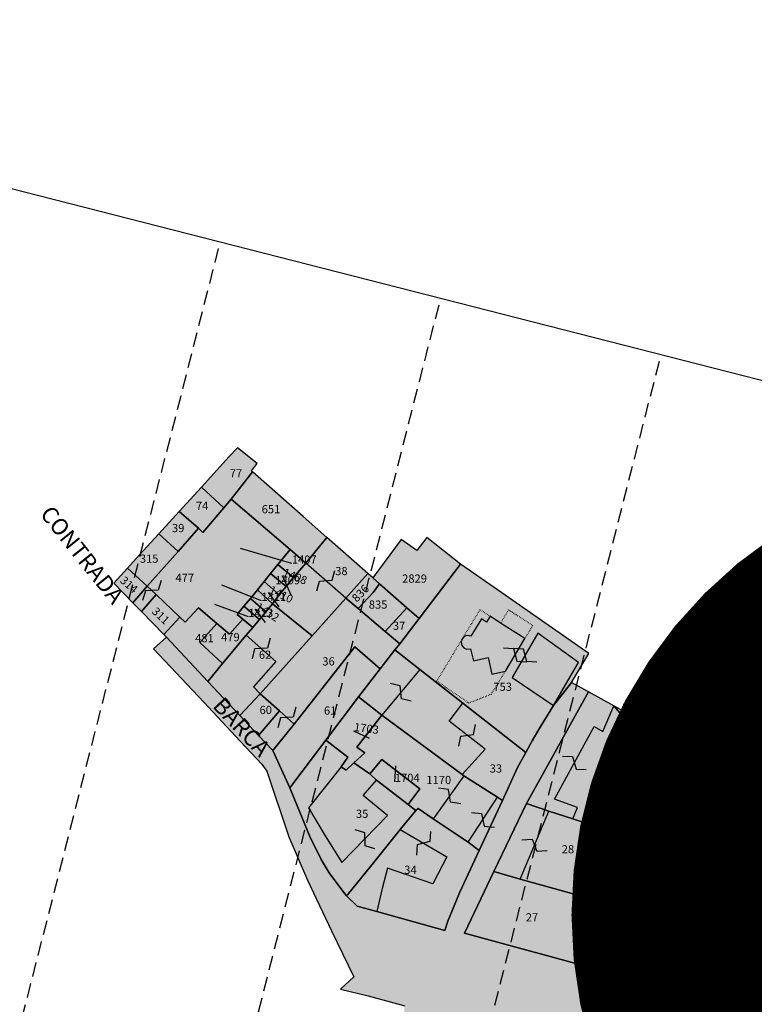
# Model space of a CAD drawing. Extents: x 1538956 to 1571595, y 5042519 to 5072519.
# Drawn here: x 1547285 to 1547446, y 5059843 to 5060059 of the extents above; entities that cross this region are included whole.
import ezdxf

# ---------------------------------------------------------------- set-up
doc = ezdxf.new("R2010")
doc.units = 0
doc.header["$LTSCALE"] = 2
doc.header["$MEASUREMENT"] = 0
for name, pattern in [('CONTINUA', [0]), ('FRECCETTA', [1, -1]), ('NASCOSTA2', [4.7625, 3.175, -1.5875]), ('PUNTEGGIATA', [0.15, 0.025, -0.125])]:
    doc.linetypes.add(name, pattern=pattern)
for name, color, linetype in [('base_cat_CONFINE', 92, 'CONTINUA'), ('base_cat_FABBRICATI', 92, 'CONTINUA'), ('base_cat_LINEEVARIE', 92, 'CONTINUA'), ('base_cat_PARTICELLE', 92, 'CONTINUA'), ('base_cat_ret_fabbricati', 254, 'CONTINUA'), ('base_cat_ret_foglio', 71, 'Continuous'), ('base_cat_SIMBOLI', 92, 'CONTINUA'), ('base_cat_STRADE', 92, 'CONTINUA'), ('base_cat_TESTI', 9, 'CONTINUA'), ('decollo', 8, 'Continuous'), ('inviluppo', 255, 'Continuous')]:
    doc.layers.add(name, color=color, linetype=linetype)

# ---------------------------------------------------------------- blocks, each defined once
blk = doc.blocks.new('9', base_point=(5, 5))
at = {"layer": 'base_cat_SIMBOLI'}
for p, q in [((2, 5), (4, 6)), ((4, 6), (6, 4)), ((6, 4), (8, 5))]:
    blk.add_line(p, q, dxfattribs=at)

msp = doc.modelspace()

# ---------------------------------------------------------------- hatches: boundary and pattern name
at = {"layer": 'base_cat_ret_fabbricati'}
h = msp.add_hatch(color=256, dxfattribs=at)
h.paths.add_polyline_path([(1547509.3, 5059715.8), (1547507.2, 5059715.14), (1547507.05, 5059715.62), (1547497.75, 5059712.72), (1547497.9, 5059712.24), (1547494.4, 5059711.15), (1547497.02, 5059702.76), (1547511.79, 5059707.37), (1547513.31, 5059707.85), (1547510.7, 5059716.24)])
h.paths.add_polyline_path([(1547535.88, 5059711.25), (1547541.41, 5059712.77), (1547539.34, 5059718.51), (1547532.81, 5059716.14), (1547531.52, 5059718.97), (1547526.23, 5059717.28), (1547524.2, 5059721.34), (1547520.48, 5059720.05), (1547524.9, 5059707.29)])
h.paths.add_polyline_path([(1547535.02, 5059746.09), (1547534.46, 5059745.87), (1547536.32, 5059740.83), (1547537.01, 5059741.12), (1547547.68, 5059714.5), (1547552.86, 5059715.92), (1547555.33, 5059716.22), (1547554.92, 5059718.47), (1547554.16, 5059722.55), (1547552.74, 5059730.78), (1547550, 5059729.55), (1547545.9, 5059739.83), (1547542.16, 5059749.2), (1547534.98, 5059746.2)])
h.paths.add_polyline_path([(1547533.42, 5059817.41), (1547535.17, 5059813.44), (1547538.43, 5059815.13), (1547540.32, 5059816.11), (1547543.39, 5059817.71), (1547540.35, 5059821.27), (1547536.88, 5059819.46)], flags=17)
h.paths.add_polyline_path([(1547522.57, 5059771.55), (1547542.53, 5059761.14), (1547545.21, 5059766.18), (1547535.08, 5059771.62), (1547527.28, 5059789.72), (1547539.38, 5059795.23), (1547540.37, 5059792.96), (1547553.82, 5059799.3), (1547553.22, 5059801.54), (1547570.94, 5059810.28), (1547572.59, 5059807.72), (1547578.96, 5059797.75), (1547583.18, 5059801.78), (1547572.42, 5059818.79), (1547560.2, 5059812.69), (1547555.49, 5059810.34), (1547551.36, 5059808.28), (1547533.55, 5059799.3), (1547533.19, 5059800.62), (1547516.51, 5059792.2), (1547518.44, 5059786.93), (1547520.08, 5059782.45), (1547520.47, 5059780.93), (1547521.24, 5059777.88), (1547521.66, 5059776.19), (1547521.95, 5059774.74)])
h.paths.add_polyline_path([(1547533.17, 5059825.11), (1547527.52, 5059818.68), (1547528.15, 5059816.27), (1547528.6, 5059814.56), (1547533.42, 5059817.41), (1547536.88, 5059819.46)], flags=17)
h.paths.add_polyline_path([(1547425.24, 5059899.08), (1547422.35, 5059891.76), (1547417.57, 5059880.09), (1547418.21, 5059879.88), (1547423.21, 5059878.24), (1547426.91, 5059887.73), (1547427.48, 5059889.19), (1547430.45, 5059896.53), (1547429.84, 5059896.83), (1547428.01, 5059897.72)])
h.paths.add_polyline_path([(1547429.94, 5059875.98), (1547432.9, 5059883.93), (1547433.41, 5059885.07), (1547429.57, 5059886.64), (1547426.91, 5059887.73), (1547423.21, 5059878.24), (1547418.21, 5059879.88), (1547414.86, 5059869.59), (1547412.82, 5059870.29), (1547411.98, 5059865.75), (1547413.59, 5059865.3), (1547416.2, 5059864.59), (1547417.25, 5059868.34), (1547419.04, 5059867.88), (1547421.52, 5059874.04), (1547422.7, 5059876.98), (1547422.87, 5059876.93), (1547424.27, 5059877.29), (1547426.9, 5059876.45), (1547429.75, 5059875.45)])
h.paths.add_polyline_path([(1547472.93, 5059774.1), (1547477.6, 5059775.37), (1547476.04, 5059780.94), (1547467.61, 5059777.91), (1547469.26, 5059773.74), (1547469.47, 5059773.02)])
h.paths.add_polyline_path([(1547471.62, 5059753.12), (1547474.72, 5059754.25), (1547476.17, 5059754.74), (1547475.94, 5059755.34), (1547477.07, 5059755.72), (1547475.87, 5059759.27), (1547475.17, 5059759.03), (1547472.75, 5059766.04), (1547470.88, 5059765.42), (1547470.58, 5059766.4), (1547469.66, 5059769.15), (1547469.04, 5059769.88), (1547468.58, 5059770.02), (1547468.01, 5059769.96), (1547467.54, 5059769.67), (1547467.26, 5059769.29), (1547467.32, 5059768.35), (1547467.58, 5059767.49), (1547466.75, 5059767.22), (1547467.24, 5059765.57), (1547467.64, 5059764.23), (1547464.69, 5059763.3), (1547467.99, 5059751.73)])
h.paths.add_polyline_path([(1547448.65, 5059833.03), (1547449.25, 5059829.61), (1547449.9, 5059825.85), (1547455.22, 5059811.04), (1547468.06, 5059811.73), (1547470.03, 5059805.38), (1547475.38, 5059806.82), (1547484.64, 5059809.31), (1547494.85, 5059812.05), (1547489.85, 5059824.87), (1547467.06, 5059826.06), (1547467.05, 5059828.59)])
h.paths.add_polyline_path([(1547387.96, 5059928.36), (1547387.17, 5059927.04), (1547386.04, 5059927.76), (1547383.75, 5059923.98), (1547383.18, 5059924.13), (1547382.61, 5059924.05), (1547382.1, 5059923.75), (1547381.73, 5059923.23), (1547381.61, 5059922.67), (1547381.76, 5059921.95), (1547382.23, 5059921.37), (1547382.85, 5059921.1), (1547383.68, 5059921.18), (1547384.28, 5059918.54), (1547387.5, 5059919.29), (1547388.34, 5059915.64), (1547391.31, 5059916.33), (1547395.61, 5059923.46), (1547390.27, 5059926.88)])
h.paths.add_polyline_path([(1547398.48, 5059924.64), (1547392.79, 5059914.88), (1547401.89, 5059908.73), (1547407.39, 5059918.19)])
h.paths.add_polyline_path([(1547426.04, 5059909.52), (1547423.63, 5059904), (1547422.03, 5059900.67), (1547425.24, 5059899.08), (1547428.01, 5059897.72), (1547428.64, 5059899.22), (1547429.73, 5059898.7), (1547432.89, 5059906.06)])
h.paths.add_polyline_path([(1547461.05, 5059790.87), (1547462.24, 5059786.64), (1547463.91, 5059780.77), (1547471.09, 5059783.13), (1547469.74, 5059788.02), (1547466.71, 5059787.12), (1547465.36, 5059792.01)])
h.paths.add_polyline_path([(1547372.37, 5059827.65), (1547372.71, 5059836.53), (1547416.62, 5059835.04), (1547416.61, 5059837.31), (1547368.79, 5059838.99), (1547368.47, 5059835.98), (1547367.96, 5059831.03), (1547370.29, 5059830.89), (1547370.36, 5059828)])
h.paths.add_polyline_path([(1547395.93, 5059887.18), (1547388.77, 5059872.24), (1547394.53, 5059870.57), (1547400.86, 5059885.56)])
h.paths.add_polyline_path([(1547475.62, 5059789.92), (1547477.28, 5059785.01), (1547486.59, 5059787.76), (1547485.03, 5059792.96)])
h.paths.add_polyline_path([(1547469.74, 5059788.02), (1547471.09, 5059783.13), (1547476.63, 5059784.98), (1547475.13, 5059789.76)])
h.paths.add_polyline_path([(1547477.9, 5059858.08), (1547471.91, 5059859.04), (1547470.86, 5059847.87), (1547470.65, 5059845.64), (1547486.36, 5059845.03), (1547486.45, 5059845.98), (1547476.83, 5059847.75)])
h.paths.add_polyline_path([(1547493.72, 5059741.99), (1547496.59, 5059735.71), (1547498.97, 5059736.62), (1547500.97, 5059737.4), (1547498.06, 5059744.21)])
h.paths.add_polyline_path([(1547512.97, 5059746.21), (1547507.04, 5059744.11), (1547513.67, 5059725), (1547518.25, 5059726.49), (1547514.78, 5059735.32), (1547513.81, 5059737.81), (1547515.67, 5059738.56)])
h.paths.add_polyline_path([(1547356.25, 5059932.31), (1547347.46, 5059940.06), (1547344.76, 5059936.86), (1547343.11, 5059934.9), (1547341.56, 5059933.07), (1547341.55, 5059933.05), (1547340.1, 5059931.1), (1547348.84, 5059924.05)])
h.paths.add_polyline_path([(1547611.99, 5059815.04), (1547608.27, 5059818.27), (1547603.42, 5059813.48), (1547606.87, 5059810.33), (1547608.17, 5059811.01)])
h.paths.add_polyline_path([(1547597.61, 5059805.5), (1547591.58, 5059813.68), (1547586.49, 5059810.78), (1547588.36, 5059808.29), (1547593.29, 5059805.8), (1547596.83, 5059805.26)])
h.paths.add_polyline_path([(1547613.03, 5059838.04), (1547619.28, 5059830.29), (1547623.12, 5059833.87), (1547624.37, 5059834.75), (1547617.84, 5059842.47)])
h.paths.add_polyline_path([(1547586.59, 5059820.69), (1547591.58, 5059813.68), (1547605.06, 5059821.37), (1547608.27, 5059818.27), (1547613.71, 5059824), (1547617.16, 5059820.48), (1547617.65, 5059821), (1547623.5, 5059821.97), (1547617.73, 5059828.91), (1547619.28, 5059830.29), (1547613.03, 5059838.04), (1547609.9, 5059841.93)])
h.paths.add_polyline_path([(1547605.29, 5059847.64), (1547609.9, 5059841.93), (1547614.6, 5059846.29), (1547609.72, 5059852.07), (1547608.51, 5059850.75)])
h.paths.add_polyline_path([(1547586.49, 5059810.78), (1547591.58, 5059813.68), (1547586.59, 5059820.69), (1547609.9, 5059841.93), (1547605.22, 5059847.57), (1547583.27, 5059827.52), (1547577.69, 5059822.6)])
h.paths.add_polyline_path([(1547547.83, 5059751.54), (1547551.39, 5059744.12), (1547581.13, 5059752.37), (1547581.47, 5059760.26), (1547567.29, 5059759.61)])
h.paths.add_polyline_path([(1547579.9, 5059744.25), (1547579.33, 5059742.04), (1547575.9, 5059741.42), (1547573.96, 5059734.16), (1547572.87, 5059734.43), (1547571.63, 5059730.3), (1547572.65, 5059730.05), (1547571.54, 5059725.53), (1547554.16, 5059722.55), (1547554.92, 5059718.47), (1547555.33, 5059716.22), (1547578.56, 5059719.04), (1547580, 5059719.21), (1547580.31, 5059733.62), (1547580.78, 5059744.24)])
h.paths.add_polyline_path([(1547550, 5059729.55), (1547552.74, 5059730.78), (1547554.69, 5059731.46), (1547550.55, 5059741.85), (1547545.9, 5059739.83)], flags=17)
h.paths.add_polyline_path([(1547668.77, 5059849.54), (1547671.13, 5059845.81), (1547671.96, 5059844.83), (1547677.02, 5059837.65), (1547680.85, 5059841.05), (1547678.92, 5059843.66), (1547669.56, 5059856.34), (1547665.67, 5059853.86)])
h.paths.add_polyline_path([(1547429.94, 5059875.98), (1547434.98, 5059874.32), (1547434.1, 5059870.05), (1547438.78, 5059869.13), (1547441.56, 5059882.54), (1547432.9, 5059883.93)])
h.paths.add_polyline_path([(1547438.67, 5059851.33), (1547439.75, 5059855.56), (1547431.39, 5059857.45), (1547430.4, 5059852.85), (1547433.83, 5059852.22)])
h.paths.add_polyline_path([(1547446.33, 5059848.7), (1547450.19, 5059848.88), (1547470.86, 5059847.87), (1547471.91, 5059859.04), (1547447.16, 5059863.23)])
h.paths.add_polyline_path([(1547441.02, 5059862.09), (1547441.76, 5059864.72), (1547443.61, 5059872.86), (1547446.29, 5059872.37), (1547448.04, 5059881.49), (1547441.56, 5059882.54), (1547438.78, 5059869.13), (1547434.1, 5059870.05), (1547432.83, 5059864.14)])
h.paths.add_polyline_path([(1547446.29, 5059872.37), (1547455.06, 5059870.8), (1547456.88, 5059879.52), (1547448.04, 5059881.49)])
h.paths.add_polyline_path([(1547456.88, 5059879.52), (1547455.06, 5059870.8), (1547454.26, 5059866.98), (1547456.23, 5059866.7), (1547456.99, 5059870.36), (1547459.96, 5059869.77), (1547461.67, 5059878.64)])
h.paths.add_polyline_path([(1547459.96, 5059869.77), (1547465.09, 5059868.96), (1547466.26, 5059874.69), (1547466.97, 5059877.67), (1547461.67, 5059878.64)])
h.paths.add_polyline_path([(1547465.09, 5059868.96), (1547472.65, 5059867.5), (1547473.37, 5059876.5), (1547466.97, 5059877.67), (1547466.26, 5059874.69)])
h.paths.add_polyline_path([(1547415.16, 5059908.65), (1547409.55, 5059911.73), (1547395.93, 5059887.18), (1547400.86, 5059885.56), (1547406.15, 5059883.83), (1547407.19, 5059886.34), (1547402.12, 5059888.2), (1547410.82, 5059904.11), (1547412.77, 5059903.04)])
h.paths.add_polyline_path([(1547666.6, 5059842.65), (1547667.51, 5059841.54), (1547669.92, 5059843.32), (1547669.18, 5059844.44)], flags=17)
h.paths.add_polyline_path([(1547580.62, 5059843.48), (1547584.61, 5059838.41), (1547586.66, 5059838.2), (1547588.39, 5059839.24), (1547588.67, 5059840.34), (1547588.59, 5059841.49), (1547587.95, 5059843.28), (1547597.53, 5059847.34), (1547598.61, 5059848.85), (1547598.61, 5059850.66), (1547598.04, 5059852.04), (1547596.71, 5059853.37), (1547595.9, 5059853.56), (1547589.3, 5059851.38), (1547584.8, 5059849.18), (1547577.89, 5059846.83)])
h.paths.add_polyline_path([(1547556.95, 5059865.13), (1547557.7, 5059847.88), (1547579.48, 5059848.1), (1547579.55, 5059851.54), (1547589.25, 5059851.49), (1547590.59, 5059852.67), (1547591.61, 5059854.38), (1547592.25, 5059855.88), (1547592.62, 5059856.74), (1547592.71, 5059857.55), (1547592.71, 5059858.46), (1547591.57, 5059861.45), (1547590.19, 5059862.69), (1547587.86, 5059863.73), (1547587.21, 5059875.25), (1547573.21, 5059874.94), (1547573.16, 5059865.41)])
h.paths.add_polyline_path([(1547551.31, 5059891.93), (1547549.51, 5059886.99), (1547544.25, 5059864.91), (1547556.95, 5059865.13), (1547573.16, 5059865.41), (1547573.21, 5059874.94), (1547555.08, 5059874.73), (1547555.3, 5059892.08)])
h.paths.add_polyline_path([(1547518.85, 5059767.65), (1547519.54, 5059765.9), (1547521.99, 5059766.67), (1547521.32, 5059768.46)], flags=17)
h.paths.add_polyline_path([(1547573.94, 5059792.41), (1547562.8, 5059792.77), (1547562.65, 5059788.7), (1547567.37, 5059788.3), (1547569.28, 5059788.17), (1547573.62, 5059787.23)], flags=17)
h.paths.add_polyline_path([(1547578.96, 5059797.75), (1547578.2, 5059785.89), (1547582.15, 5059785.74), (1547583.18, 5059801.78)], flags=17)
h.paths.add_polyline_path([(1547569.28, 5059788.17), (1547569.13, 5059781.29), (1547573.21, 5059781.15), (1547573.39, 5059784.02), (1547573.62, 5059787.23)], flags=17)
h.paths.add_polyline_path([(1547522.33, 5059802.02), (1547521.2, 5059806.33), (1547519.74, 5059813.38), (1547517.67, 5059816.34), (1547525.5, 5059821.55), (1547527.52, 5059818.68), (1547533.17, 5059825.11), (1547535.15, 5059827.36), (1547544.04, 5059837.47), (1547548.86, 5059842.95), (1547538.88, 5059847.79), (1547508.73, 5059828.21), (1547514.07, 5059816.23), (1547516.85, 5059809.73), (1547514.62, 5059808.34), (1547518.91, 5059800.4)])
h.paths.add_polyline_path([(1547485.65, 5059774.7), (1547488.62, 5059764.59), (1547493.21, 5059766.02), (1547492.95, 5059766.67), (1547508.01, 5059774.31), (1547509.7, 5059777.74), (1547508.29, 5059782.29), (1547495.71, 5059778.13)])
h.paths.add_polyline_path([(1547433.83, 5059852.22), (1547430.4, 5059852.85), (1547428.94, 5059846.04), (1547433.06, 5059844.89), (1547440.76, 5059843.41), (1547441.78, 5059848.4), (1547436.86, 5059848.01), (1547433.01, 5059848.66)])
h.paths.add_polyline_path([(1547441.02, 5059862.09), (1547432.83, 5059864.14), (1547431.8, 5059859.36), (1547431.39, 5059857.45), (1547439.75, 5059855.56)])
h.paths.add_polyline_path([(1547334.36, 5059924.17), (1547340.87, 5059918.39), (1547335.97, 5059912.86), (1547337.43, 5059911.35), (1547348.84, 5059924.05), (1547340.1, 5059931.1), (1547338.63, 5059929.32), (1547337.24, 5059927.62), (1547335.79, 5059925.86)])
h.paths.add_polyline_path([(1547341.64, 5059907.55), (1547344.91, 5059904.68), (1547358.19, 5059921.63), (1547363.77, 5059916.81), (1547367.03, 5059920.97), (1547368.08, 5059922.33), (1547367.16, 5059923.11), (1547364.88, 5059925.03), (1547358.95, 5059930.04), (1547356.25, 5059932.31), (1547348.84, 5059924.05), (1547337.43, 5059911.35)])
h.paths.add_polyline_path([(1547368.21, 5059881.47), (1547378.43, 5059875.47), (1547375.4, 5059869.55), (1547365.38, 5059873.01), (1547364.25, 5059868.53), (1547363.05, 5059863.47), (1547378.01, 5059859.32), (1547378.66, 5059861.38), (1547381.24, 5059867.55), (1547385.57, 5059876.86), (1547383.16, 5059878.68), (1547375.45, 5059883.86), (1547372.14, 5059886.08), (1547371.62, 5059885.68)])
h.paths.add_polyline_path([(1547312.6, 5059934.94), (1547314.58, 5059933.11), (1547319.77, 5059928.13), (1547320.91, 5059927.03), (1547323.83, 5059930.24), (1547327.89, 5059926.79), (1547330.68, 5059924.41), (1547333.63, 5059927.75), (1547332.35, 5059928.72), (1547333.84, 5059930.55), (1547335.25, 5059932.28), (1547336.8, 5059934.18), (1547338.28, 5059936), (1547339.69, 5059937.74), (1547341.3, 5059939.72), (1547343.98, 5059943), (1547331.04, 5059954.07), (1547329.42, 5059952.18), (1547324.8, 5059946.8), (1547323.83, 5059947.69), (1547319.37, 5059942.62)])
h.paths.add_polyline_path([(1547364.13, 5059906.6), (1547381.84, 5059893.58), (1547386.84, 5059899.12), (1547378.96, 5059905.27), (1547381.94, 5059909.27), (1547372.49, 5059916.68)])
h.paths.add_polyline_path([(1547382.2, 5059893.32), (1547375.87, 5059884.42), (1547375.45, 5059883.86), (1547383.16, 5059878.68), (1547389.6, 5059888.57)])
h.paths.add_polyline_path([(1547358.02, 5059896.15), (1547360.4, 5059898.32), (1547358.68, 5059899.59), (1547364.13, 5059906.6), (1547359.04, 5059910.65), (1547351.87, 5059901.15), (1547356.71, 5059897.36), (1547355.19, 5059895.28), (1547356.3, 5059894.54)])
h.paths.add_polyline_path([(1547355.19, 5059895.28), (1547348.01, 5059886.24), (1547351.51, 5059880.47), (1547355.39, 5059874.23), (1547365.39, 5059884.6), (1547360.08, 5059888.96), (1547362.95, 5059892.35), (1547361.55, 5059893.74), (1547358.02, 5059896.15), (1547356.3, 5059894.54)])
h.paths.add_polyline_path([(1547362.95, 5059892.35), (1547369.92, 5059886.99), (1547372.49, 5059890.46), (1547364.13, 5059896.86), (1547361.55, 5059893.74)])
h.paths.add_polyline_path([(1547372.37, 5059827.65), (1547413.29, 5059826.1), (1547413.58, 5059829.55), (1547416.33, 5059829.34), (1547416.62, 5059835.04), (1547372.71, 5059836.53)])
at = {"layer": 'base_cat_ret_foglio'}
h = msp.add_hatch(color=256, dxfattribs=at)
h.paths.add_polyline_path([(1547501.38, 5059789.38), (1547503.13, 5059792), (1547507.18, 5059795.76), (1547509.8, 5059796.68), (1547510.5, 5059794.56)], flags=16)
h.paths.add_polyline_path([(1547308.26, 5059938.96), (1547305.25, 5059935.6), (1547309.42, 5059931.34), (1547311.32, 5059929.4), (1547316.24, 5059924.36), (1547316.82, 5059923.77), (1547313.95, 5059921.22), (1547325, 5059909.46), (1547333.02, 5059900.93), (1547337.78, 5059895.87), (1547338.85, 5059894.32), (1547343.7, 5059879.86), (1547347.78, 5059870.34), (1547353.09, 5059859.25), (1547357.97, 5059849.09), (1547355.07, 5059846.4), (1547361.17, 5059844.97), (1547369.19, 5059842.75), (1547368.79, 5059838.99), (1547368.47, 5059835.98), (1547361.08, 5059835.09), (1547360.69, 5059815.22), (1547360.65, 5059813.06), (1547360.53, 5059807.04), (1547360.44, 5059803.6), (1547365.98, 5059803.43), (1547370.43, 5059803.3), (1547371.44, 5059803.27), (1547414.18, 5059801.97), (1547416.03, 5059801.92), (1547416.36, 5059806.49), (1547416.56, 5059813.27), (1547417.22, 5059835.02), (1547417.38, 5059840.5), (1547442.31, 5059837.78), (1547447.88, 5059837.43), (1547448.65, 5059833.03), (1547449.25, 5059829.61), (1547449.9, 5059825.85), (1547446.7, 5059824.95), (1547450.42, 5059810.78), (1547451.3, 5059807.46), (1547452.09, 5059807.63), (1547455.4, 5059808.36), (1547455.98, 5059806.23), (1547452.2, 5059805.24), (1547455.98, 5059789.48), (1547460.91, 5059791.37), (1547461.05, 5059790.87), (1547462.24, 5059786.64), (1547463.91, 5059780.77), (1547464.24, 5059779.59), (1547464.8, 5059776.56), (1547461.19, 5059773.36), (1547462.59, 5059764.2), (1547465.91, 5059751.37), (1547465.07, 5059750.06), (1547465.81, 5059744.15), (1547472.38, 5059749.04), (1547474.39, 5059746.1), (1547475.99, 5059742.43), (1547479.21, 5059734.19), (1547486.19, 5059737.94), (1547487.08, 5059738.42), (1547493.72, 5059741.99), (1547496.59, 5059735.71), (1547498.97, 5059736.62), (1547500.97, 5059737.4), (1547504.89, 5059738.9), (1547510.63, 5059724.01), (1547486.66, 5059715.75), (1547495.05, 5059696.27), (1547513.14, 5059702.77), (1547524.9, 5059707.29), (1547535.88, 5059711.25), (1547541.41, 5059712.77), (1547547.68, 5059714.5), (1547552.86, 5059715.92), (1547555.33, 5059716.22), (1547578.56, 5059719.04), (1547580, 5059719.21), (1547585.45, 5059719.31), (1547585.6, 5059732.2), (1547587.33, 5059772.07), (1547587.99, 5059791.64), (1547595.59, 5059799.24), (1547608.61, 5059802.29), (1547614.01, 5059803.6), (1547617.28, 5059812.22), (1547624.64, 5059819.67), (1547633.95, 5059816.32), (1547645.68, 5059812.13), (1547649.22, 5059811.48), (1547651.94, 5059813.9), (1547654.42, 5059812.04), (1547673.33, 5059826.41), (1547674.21, 5059828.78), (1547675.66, 5059830.49), (1547694.16, 5059847.59), (1547703.03, 5059852.7), (1547694.6, 5059853.53), (1547691.01, 5059858.56), (1547686.71, 5059865.24), (1547685.04, 5059868.38), (1547683, 5059872.24), (1547673.03, 5059890.15), (1547663.09, 5059896.1), (1547635.28, 5059898.31), (1547624.17, 5059899.44), (1547618.1, 5059900.17), (1547611.84, 5059900.38), (1547601.76, 5059900.73), (1547599.47, 5059901.17), (1547594.88, 5059902.78), (1547588.38, 5059902.54), (1547582.42, 5059910.16), (1547577.1, 5059905.16), (1547565.93, 5059905.8), (1547563.69, 5059905.37), (1547555.58, 5059907.74), (1547554.54, 5059905.37), (1547549.22, 5059906.86), (1547550.91, 5059911.68), (1547545.11, 5059914.44), (1547534.58, 5059889.96), (1547526.46, 5059871.08), (1547524.83, 5059867.29), (1547508.77, 5059869.9), (1547508.17, 5059863.2), (1547508.14, 5059862.88), (1547486.67, 5059862.99), (1547486.88, 5059866.2), (1547487.38, 5059873.75), (1547473.37, 5059876.5), (1547466.97, 5059877.67), (1547461.67, 5059878.64), (1547456.88, 5059879.52), (1547448.04, 5059881.49), (1547441.56, 5059882.54), (1547432.9, 5059883.93), (1547433.41, 5059885.07), (1547439.09, 5059897.67), (1547443.6, 5059907.24), (1547451.11, 5059925.65), (1547446.98, 5059926.59), (1547442.23, 5059920.64), (1547438.57, 5059914.32), (1547433.79, 5059905.61), (1547432.89, 5059906.06), (1547426.04, 5059909.52), (1547423.63, 5059904), (1547419.53, 5059906.25), (1547415.16, 5059908.65), (1547409.55, 5059911.73), (1547405.83, 5059913.78), (1547409.64, 5059920.17), (1547388.85, 5059934.68), (1547381.47, 5059939.83), (1547374.06, 5059945.67), (1547371.87, 5059942.8), (1547368.44, 5059945.24), (1547362.15, 5059936.83), (1547361.11, 5059937.75), (1547352.09, 5059945.7), (1547346.85, 5059950.32), (1547335.75, 5059960.11), (1547335.51, 5059960.32), (1547336.75, 5059961.92), (1547332.39, 5059965.39), (1547330.6, 5059963.44), (1547324.48, 5059956.75), (1547319.59, 5059951.4), (1547315.1, 5059946.49), (1547310.79, 5059941.77)])

# ---------------------------------------------------------------- linework, layer by layer
at = {"layer": 'base_cat_CONFINE'}
for points in [[(1547446.98, 5059926.59), (1547442.23, 5059920.64), (1547438.57, 5059914.32), (1547433.79, 5059905.61), (1547432.89, 5059906.06), (1547426.04, 5059909.52), (1547423.63, 5059904), (1547419.53, 5059906.25), (1547415.16, 5059908.65), (1547409.55, 5059911.73), (1547405.83, 5059913.78), (1547409.64, 5059920.17), (1547388.85, 5059934.68), (1547381.47, 5059939.83), (1547374.06, 5059945.67), (1547371.87, 5059942.8), (1547368.44, 5059945.24), (1547362.15, 5059936.83), (1547361.11, 5059937.75), (1547352.09, 5059945.7), (1547346.85, 5059950.32), (1547335.75, 5059960.11), (1547335.51, 5059960.32), (1547336.75, 5059961.92), (1547332.39, 5059965.39), (1547330.6, 5059963.44), (1547324.48, 5059956.75), (1547319.59, 5059951.4), (1547315.1, 5059946.49), (1547310.79, 5059941.77), (1547308.26, 5059938.96), (1547308.26, 5059938.96), (1547305.25, 5059935.6), (1547309.42, 5059931.34), (1547311.32, 5059929.4), (1547316.24, 5059924.36), (1547316.82, 5059923.77), (1547313.95, 5059921.22), (1547325, 5059909.46), (1547333.02, 5059900.93), (1547337.78, 5059895.87), (1547338.85, 5059894.32), (1547343.7, 5059879.86), (1547347.78, 5059870.34), (1547353.09, 5059859.25), (1547357.97, 5059849.09), (1547355.07, 5059846.4), (1547361.17, 5059844.97), (1547369.19, 5059842.75)], [(1547448.04, 5059881.49), (1547441.56, 5059882.54), (1547432.9, 5059883.93), (1547433.41, 5059885.07), (1547439.09, 5059897.67), (1547443.6, 5059907.24), (1547451.11, 5059925.65)]]:
    msp.add_lwpolyline(points, dxfattribs=at)
at = {"layer": 'base_cat_FABBRICATI'}
for points in [[(1547312.6, 5059934.94), (1547314.58, 5059933.11), (1547319.77, 5059928.13), (1547320.91, 5059927.03), (1547323.83, 5059930.24), (1547327.89, 5059926.79), (1547330.68, 5059924.41), (1547333.63, 5059927.75), (1547332.35, 5059928.72), (1547333.84, 5059930.55), (1547335.25, 5059932.28), (1547336.8, 5059934.18), (1547338.28, 5059936), (1547339.69, 5059937.74), (1547341.3, 5059939.72), (1547343.98, 5059943), (1547331.04, 5059954.07), (1547329.42, 5059952.18), (1547324.8, 5059946.8), (1547323.83, 5059947.69), (1547319.37, 5059942.62), (1547312.6, 5059934.94)], [(1547356.25, 5059932.31), (1547347.46, 5059940.06), (1547344.76, 5059936.86), (1547343.11, 5059934.9), (1547341.56, 5059933.07), (1547341.55, 5059933.05), (1547340.1, 5059931.1), (1547348.84, 5059924.05), (1547356.25, 5059932.31)], [(1547334.36, 5059924.17), (1547340.87, 5059918.39), (1547335.97, 5059912.86), (1547337.43, 5059911.35), (1547348.84, 5059924.05), (1547340.1, 5059931.1), (1547338.63, 5059929.32), (1547337.24, 5059927.62), (1547335.79, 5059925.86), (1547334.36, 5059924.17)], [(1547341.64, 5059907.55), (1547344.91, 5059904.68), (1547358.19, 5059921.63), (1547363.77, 5059916.81), (1547367.03, 5059920.97), (1547368.08, 5059922.33), (1547367.16, 5059923.11), (1547364.88, 5059925.03), (1547358.95, 5059930.04), (1547356.25, 5059932.31), (1547348.84, 5059924.05), (1547337.43, 5059911.35), (1547341.64, 5059907.55)], [(1547387.96, 5059928.36), (1547387.17, 5059927.04), (1547386.04, 5059927.76), (1547383.75, 5059923.98), (1547383.18, 5059924.13), (1547382.61, 5059924.05), (1547382.1, 5059923.75), (1547381.73, 5059923.23), (1547381.61, 5059922.67), (1547381.76, 5059921.95), (1547382.23, 5059921.37), (1547382.85, 5059921.1), (1547383.68, 5059921.18), (1547384.28, 5059918.54), (1547387.5, 5059919.29), (1547388.34, 5059915.64), (1547391.31, 5059916.33), (1547395.61, 5059923.46), (1547390.27, 5059926.88), (1547387.96, 5059928.36)], [(1547398.48, 5059924.64), (1547392.79, 5059914.88), (1547401.89, 5059908.73), (1547407.39, 5059918.19), (1547398.48, 5059924.64)], [(1547364.13, 5059906.6), (1547381.84, 5059893.58), (1547386.84, 5059899.12), (1547378.96, 5059905.27), (1547381.94, 5059909.27), (1547372.49, 5059916.68), (1547364.13, 5059906.6)], [(1547415.16, 5059908.65), (1547409.55, 5059911.73), (1547395.93, 5059887.18), (1547400.86, 5059885.56), (1547406.15, 5059883.83), (1547407.19, 5059886.34), (1547402.12, 5059888.2), (1547410.82, 5059904.11), (1547412.77, 5059903.04), (1547415.16, 5059908.65)], [(1547358.02, 5059896.15), (1547360.4, 5059898.32), (1547358.68, 5059899.59), (1547364.13, 5059906.6), (1547359.04, 5059910.65), (1547351.87, 5059901.15), (1547356.71, 5059897.36), (1547355.19, 5059895.28), (1547356.3, 5059894.54), (1547358.02, 5059896.15)], [(1547426.04, 5059909.52), (1547423.63, 5059904), (1547422.03, 5059900.67), (1547425.24, 5059899.08), (1547428.01, 5059897.72), (1547428.64, 5059899.22), (1547429.73, 5059898.7), (1547432.89, 5059906.06), (1547426.04, 5059909.52)], [(1547425.24, 5059899.08), (1547422.35, 5059891.76), (1547417.57, 5059880.09), (1547418.21, 5059879.88), (1547423.21, 5059878.24), (1547426.91, 5059887.73), (1547427.48, 5059889.19), (1547430.45, 5059896.53), (1547429.84, 5059896.83), (1547428.01, 5059897.72), (1547425.24, 5059899.08)], [(1547362.95, 5059892.35), (1547369.92, 5059886.99), (1547372.49, 5059890.46), (1547364.13, 5059896.86), (1547361.55, 5059893.74), (1547362.95, 5059892.35)], [(1547355.19, 5059895.28), (1547348.01, 5059886.24), (1547351.51, 5059880.47), (1547355.39, 5059874.23), (1547365.39, 5059884.6), (1547360.08, 5059888.96), (1547362.95, 5059892.35), (1547361.55, 5059893.74), (1547358.02, 5059896.15), (1547356.3, 5059894.54), (1547355.19, 5059895.28)], [(1547382.2, 5059893.32), (1547375.87, 5059884.42), (1547375.45, 5059883.86), (1547383.16, 5059878.68), (1547389.6, 5059888.57), (1547382.2, 5059893.32)], [(1547429.94, 5059875.98), (1547432.9, 5059883.93), (1547433.41, 5059885.07), (1547429.57, 5059886.64), (1547426.91, 5059887.73), (1547423.21, 5059878.24), (1547418.21, 5059879.88), (1547414.86, 5059869.59), (1547412.82, 5059870.29), (1547411.98, 5059865.75), (1547413.59, 5059865.3), (1547416.2, 5059864.59), (1547417.25, 5059868.34), (1547419.04, 5059867.88), (1547421.52, 5059874.04), (1547422.7, 5059876.98), (1547422.87, 5059876.93), (1547424.27, 5059877.29), (1547426.9, 5059876.45), (1547429.75, 5059875.45), (1547429.94, 5059875.98)], [(1547368.21, 5059881.47), (1547378.43, 5059875.47), (1547375.4, 5059869.55), (1547365.38, 5059873.01), (1547364.25, 5059868.53), (1547363.05, 5059863.47), (1547378.01, 5059859.32), (1547378.66, 5059861.38), (1547381.24, 5059867.55), (1547385.57, 5059876.86), (1547383.16, 5059878.68), (1547375.45, 5059883.86), (1547372.14, 5059886.08), (1547371.62, 5059885.68), (1547368.21, 5059881.47)], [(1547395.93, 5059887.18), (1547388.77, 5059872.24), (1547394.53, 5059870.57), (1547400.86, 5059885.56), (1547395.93, 5059887.18)], [(1547429.94, 5059875.98), (1547434.98, 5059874.32), (1547434.1, 5059870.05), (1547438.78, 5059869.13), (1547441.56, 5059882.54), (1547432.9, 5059883.93), (1547429.94, 5059875.98)], [(1547441.02, 5059862.09), (1547441.76, 5059864.72), (1547443.61, 5059872.86), (1547446.29, 5059872.37), (1547448.04, 5059881.49), (1547441.56, 5059882.54), (1547438.78, 5059869.13), (1547434.1, 5059870.05), (1547432.83, 5059864.14), (1547441.02, 5059862.09)], [(1547441.02, 5059862.09), (1547432.83, 5059864.14), (1547431.8, 5059859.36), (1547431.39, 5059857.45), (1547439.75, 5059855.56), (1547441.02, 5059862.09)], [(1547438.67, 5059851.33), (1547439.75, 5059855.56), (1547431.39, 5059857.45), (1547430.4, 5059852.85), (1547433.83, 5059852.22), (1547438.67, 5059851.33)], [(1547433.83, 5059852.22), (1547430.4, 5059852.85), (1547428.94, 5059846.04), (1547433.06, 5059844.89), (1547440.76, 5059843.41), (1547441.78, 5059848.4), (1547436.86, 5059848.01), (1547433.01, 5059848.66), (1547433.83, 5059852.22)]]:
    msp.add_lwpolyline(points, close=True, dxfattribs=at)
at = {"layer": 'base_cat_LINEEVARIE', "linetype": 'PUNTEGGIATA'}
msp.add_lwpolyline([(1547387.96, 5059928.36), (1547385.71, 5059929.81), (1547376.23, 5059914.12), (1547383.26, 5059909.31), (1547388.24, 5059911.26), (1547391.29, 5059916.3), (1547395.61, 5059923.46), (1547397.34, 5059926.32), (1547392, 5059929.74), (1547390.27, 5059926.88)], dxfattribs=at)
at = {"layer": 'base_cat_PARTICELLE', "linetype": 'FRECCETTA'}
for p, q in [((1547344.38, 5059939.92), (1547333.06, 5059943.28)), ((1547342.22, 5059937.3), (1547344.21, 5059932.94)), ((1547337.68, 5059931.73), (1547328.95, 5059935.16)), ((1547339.19, 5059933.57), (1547341.49, 5059930.45)), ((1547334.81, 5059928.21), (1547327.42, 5059930.98)), ((1547336.24, 5059929.95), (1547338.52, 5059927)), ((1547427.94, 5059903.15), (1547428.73, 5059909.79)), ((1547417.8, 5059906.47), (1547417.37, 5059909.11)), ((1547357.96, 5059903.17), (1547361.38, 5059901.59)), ((1547421.04, 5059904), (1547416.54, 5059898.62)), ((1547367.01, 5059891.95), (1547367.25, 5059895.49)), ((1547443.12, 5059878.79), (1547441.7, 5059883.54)), ((1547436.73, 5059859.7), (1547424.82, 5059863.18)), ((1547436.66, 5059853.96), (1547443.64, 5059853.23))]:
    msp.add_line(p, q, dxfattribs=at)
at = {"layer": 'base_cat_PARTICELLE'}
for points in [[(1547331.04, 5059954.07), (1547335.75, 5059960.11), (1547335.51, 5059960.32), (1547336.75, 5059961.92), (1547332.39, 5059965.39), (1547330.6, 5059963.44), (1547324.48, 5059956.75), (1547329.42, 5059952.18), (1547331.04, 5059954.07)], [(1547335.75, 5059960.11), (1547331.04, 5059954.07), (1547343.98, 5059943), (1547347.46, 5059940.06), (1547352.09, 5059945.7), (1547346.85, 5059950.32), (1547335.75, 5059960.11)], [(1547319.59, 5059951.4), (1547323.83, 5059947.69), (1547324.8, 5059946.8), (1547329.42, 5059952.18), (1547324.48, 5059956.75), (1547319.59, 5059951.4)], [(1547341.3, 5059939.72), (1547343.98, 5059943), (1547331.04, 5059954.07), (1547329.42, 5059952.18), (1547324.8, 5059946.8), (1547323.83, 5059947.69), (1547319.37, 5059942.62), (1547312.6, 5059934.94), (1547309.42, 5059931.34), (1547311.32, 5059929.4), (1547314.58, 5059933.11), (1547319.77, 5059928.13), (1547320.91, 5059927.03), (1547323.83, 5059930.24), (1547327.89, 5059926.79), (1547330.68, 5059924.41), (1547333.63, 5059927.75), (1547332.35, 5059928.72), (1547333.84, 5059930.55), (1547335.25, 5059932.28), (1547336.8, 5059934.18), (1547338.28, 5059936), (1547339.69, 5059937.74), (1547341.3, 5059939.72)], [(1547323.83, 5059947.69), (1547319.59, 5059951.4), (1547315.1, 5059946.49), (1547319.37, 5059942.62), (1547323.83, 5059947.69)], [(1547319.37, 5059942.62), (1547315.1, 5059946.49), (1547310.79, 5059941.77), (1547308.26, 5059938.96), (1547312.6, 5059934.94), (1547319.37, 5059942.62)], [(1547356.25, 5059932.31), (1547361.11, 5059937.75), (1547352.09, 5059945.7), (1547347.46, 5059940.06), (1547344.76, 5059936.86), (1547343.11, 5059934.9), (1547341.56, 5059933.07), (1547341.55, 5059933.05), (1547340.1, 5059931.1), (1547348.84, 5059924.05), (1547356.25, 5059932.31)], [(1547381.47, 5059939.83), (1547374.06, 5059945.67), (1547371.87, 5059942.8), (1547368.44, 5059945.24), (1547362.15, 5059936.83), (1547363.67, 5059935.49), (1547369.65, 5059930.21), (1547372.33, 5059927.85), (1547381.47, 5059939.83)], [(1547343.98, 5059943), (1547341.3, 5059939.72), (1547344.76, 5059936.86), (1547347.46, 5059940.06), (1547343.98, 5059943)], [(1547344.76, 5059936.86), (1547341.3, 5059939.72), (1547339.69, 5059937.74), (1547343.11, 5059934.9), (1547344.76, 5059936.86)], [(1547397.23, 5059900.97), (1547398.75, 5059903.65), (1547401.89, 5059908.73), (1547405.83, 5059913.78), (1547409.64, 5059920.17), (1547388.85, 5059934.68), (1547381.47, 5059939.83), (1547372.33, 5059927.85), (1547368.08, 5059922.33), (1547367.03, 5059920.97), (1547372.49, 5059916.68), (1547381.94, 5059909.27), (1547395.78, 5059898.4), (1547397.23, 5059900.97)], [(1547312.6, 5059934.94), (1547308.26, 5059938.96), (1547305.25, 5059935.6), (1547309.42, 5059931.34), (1547312.6, 5059934.94)], [(1547338.28, 5059936), (1547341.55, 5059933.05), (1547341.56, 5059933.07), (1547343.11, 5059934.9), (1547339.69, 5059937.74), (1547338.28, 5059936)], [(1547361.11, 5059937.75), (1547356.25, 5059932.31), (1547358.95, 5059930.04), (1547362.27, 5059933.61), (1547363.67, 5059935.49), (1547362.15, 5059936.83), (1547361.11, 5059937.75)], [(1547341.55, 5059933.05), (1547338.28, 5059936), (1547336.8, 5059934.18), (1547340.1, 5059931.1), (1547341.55, 5059933.05)], [(1547369.65, 5059930.21), (1547363.67, 5059935.49), (1547362.27, 5059933.61), (1547358.95, 5059930.04), (1547364.88, 5059925.03), (1547369.65, 5059930.21)], [(1547316.24, 5059924.36), (1547319.77, 5059928.13), (1547314.58, 5059933.11), (1547311.32, 5059929.4), (1547316.24, 5059924.36)], [(1547340.1, 5059931.1), (1547336.8, 5059934.18), (1547335.25, 5059932.28), (1547338.63, 5059929.32), (1547340.1, 5059931.1)], [(1547332.94, 5059906.56), (1547337.43, 5059911.35), (1547348.84, 5059924.05), (1547340.1, 5059931.1), (1547338.63, 5059929.32), (1547337.24, 5059927.62), (1547335.79, 5059925.86), (1547334.36, 5059924.17), (1547329.16, 5059917.99), (1547325.93, 5059914.05), (1547332.94, 5059906.56)], [(1547338.63, 5059929.32), (1547335.25, 5059932.28), (1547333.84, 5059930.55), (1547337.24, 5059927.62), (1547338.63, 5059929.32)], [(1547341.64, 5059907.55), (1547337.03, 5059902.19), (1547340.16, 5059898.86), (1547344.91, 5059904.68), (1547358.19, 5059921.63), (1547363.77, 5059916.81), (1547367.03, 5059920.97), (1547368.08, 5059922.33), (1547367.16, 5059923.11), (1547364.88, 5059925.03), (1547358.95, 5059930.04), (1547356.25, 5059932.31), (1547348.84, 5059924.05), (1547337.43, 5059911.35), (1547341.64, 5059907.55)], [(1547319.77, 5059928.13), (1547316.24, 5059924.36), (1547316.82, 5059923.77), (1547325.93, 5059914.05), (1547329.16, 5059917.99), (1547324.12, 5059922.58), (1547327.89, 5059926.79), (1547323.83, 5059930.24), (1547320.91, 5059927.03), (1547319.77, 5059928.13)], [(1547337.24, 5059927.62), (1547333.84, 5059930.55), (1547332.35, 5059928.72), (1547333.63, 5059927.75), (1547335.79, 5059925.86), (1547337.24, 5059927.62)], [(1547369.65, 5059930.21), (1547364.88, 5059925.03), (1547367.16, 5059923.11), (1547368.08, 5059922.33), (1547372.33, 5059927.85), (1547369.65, 5059930.21)], [(1547329.16, 5059917.99), (1547334.36, 5059924.17), (1547335.79, 5059925.86), (1547333.63, 5059927.75), (1547330.68, 5059924.41), (1547327.89, 5059926.79), (1547324.12, 5059922.58), (1547329.16, 5059917.99)], [(1547363.77, 5059916.81), (1547358.19, 5059921.63), (1547344.91, 5059904.68), (1547340.16, 5059898.86), (1547343.92, 5059890.62), (1547351.87, 5059901.15), (1547359.04, 5059910.65), (1547363.77, 5059916.81)], [(1547382.2, 5059893.32), (1547389.6, 5059888.57), (1547390.68, 5059887.88), (1547394, 5059895.14), (1547395.78, 5059898.4), (1547381.94, 5059909.27), (1547372.49, 5059916.68), (1547367.03, 5059920.97), (1547363.77, 5059916.81), (1547359.04, 5059910.65), (1547364.13, 5059906.6), (1547381.84, 5059893.58), (1547382.2, 5059893.32)], [(1547427.48, 5059889.19), (1547430.45, 5059896.53), (1547429.84, 5059896.83), (1547428.01, 5059897.72), (1547425.24, 5059899.08), (1547422.03, 5059900.67), (1547418.71, 5059904.53), (1547415.16, 5059908.65), (1547409.55, 5059911.73), (1547395.93, 5059887.18), (1547400.86, 5059885.56), (1547406.15, 5059883.83), (1547417.57, 5059880.09), (1547418.21, 5059879.88), (1547423.21, 5059878.24), (1547426.91, 5059887.73), (1547427.48, 5059889.19)], [(1547337.03, 5059902.19), (1547341.64, 5059907.55), (1547337.43, 5059911.35), (1547332.94, 5059906.56), (1547337.03, 5059902.19)], [(1547358.02, 5059896.15), (1547360.4, 5059898.32), (1547358.68, 5059899.59), (1547364.13, 5059906.6), (1547359.04, 5059910.65), (1547351.87, 5059901.15), (1547356.71, 5059897.36), (1547355.19, 5059895.28), (1547356.3, 5059894.54), (1547358.02, 5059896.15)], [(1547426.04, 5059909.52), (1547423.63, 5059904), (1547422.03, 5059900.67), (1547425.24, 5059899.08), (1547428.01, 5059897.72), (1547429.84, 5059896.83), (1547433.79, 5059905.61), (1547432.89, 5059906.06), (1547426.04, 5059909.52)], [(1547415.16, 5059908.65), (1547418.71, 5059904.53), (1547419.53, 5059906.25), (1547415.16, 5059908.65)], [(1547360.4, 5059898.32), (1547358.02, 5059896.15), (1547361.55, 5059893.74), (1547364.13, 5059896.86), (1547372.49, 5059890.46), (1547369.92, 5059886.99), (1547371.62, 5059885.68), (1547372.14, 5059886.08), (1547375.45, 5059883.86), (1547383.16, 5059878.68), (1547385.57, 5059876.86), (1547390.68, 5059887.88), (1547389.6, 5059888.57), (1547382.2, 5059893.32), (1547381.84, 5059893.58), (1547364.13, 5059906.6), (1547358.68, 5059899.59), (1547360.4, 5059898.32)], [(1547422.03, 5059900.67), (1547423.63, 5059904), (1547419.53, 5059906.25), (1547418.71, 5059904.53), (1547422.03, 5059900.67)], [(1547369.92, 5059886.99), (1547362.95, 5059892.35), (1547361.55, 5059893.74), (1547358.02, 5059896.15), (1547356.3, 5059894.54), (1547355.19, 5059895.28), (1547356.71, 5059897.36), (1547351.87, 5059901.15), (1547343.92, 5059890.62), (1547348.3, 5059879.99), (1547350.81, 5059874.9), (1547352.58, 5059871.97), (1547356.03, 5059867.33), (1547356.42, 5059866.95), (1547356.62, 5059867.13), (1547362.6, 5059874.53), (1547368.21, 5059881.47), (1547371.62, 5059885.68), (1547369.92, 5059886.99)], [(1547362.95, 5059892.35), (1547369.92, 5059886.99), (1547372.49, 5059890.46), (1547364.13, 5059896.86), (1547361.55, 5059893.74), (1547362.95, 5059892.35)], [(1547356.62, 5059867.13), (1547356.42, 5059866.95), (1547358.76, 5059864.66), (1547363.05, 5059863.47), (1547378.01, 5059859.32), (1547378.66, 5059861.38), (1547381.24, 5059867.55), (1547385.57, 5059876.86), (1547383.16, 5059878.68), (1547375.45, 5059883.86), (1547372.14, 5059886.08), (1547371.62, 5059885.68), (1547368.21, 5059881.47), (1547362.6, 5059874.53), (1547356.62, 5059867.13)], [(1547411.98, 5059865.75), (1547412.82, 5059870.29), (1547414.86, 5059869.59), (1547418.21, 5059879.88), (1547417.57, 5059880.09), (1547406.15, 5059883.83), (1547400.86, 5059885.56), (1547395.93, 5059887.18), (1547388.77, 5059872.24), (1547394.53, 5059870.57), (1547411.98, 5059865.75)], [(1547432.9, 5059883.93), (1547429.94, 5059875.98), (1547429.75, 5059875.45), (1547428.41, 5059871.86), (1547434.1, 5059870.05), (1547438.78, 5059869.13), (1547441.56, 5059882.54), (1547432.9, 5059883.93)], [(1547445.34, 5059867.63), (1547446.29, 5059872.37), (1547448.04, 5059881.49), (1547441.56, 5059882.54), (1547438.78, 5059869.13), (1547434.1, 5059870.05), (1547432.83, 5059864.14), (1547441.02, 5059862.09), (1547442.13, 5059861.81), (1547443.55, 5059868.07), (1547445.34, 5059867.63)], [(1547446.29, 5059872.37), (1547445.34, 5059867.63), (1547454.07, 5059866.08), (1547454.26, 5059866.98), (1547455.06, 5059870.8), (1547456.88, 5059879.52), (1547448.04, 5059881.49), (1547446.29, 5059872.37)], [(1547428.41, 5059871.86), (1547421.52, 5059874.04), (1547419.04, 5059867.88), (1547417.25, 5059868.34), (1547416.2, 5059864.59), (1547418.39, 5059863.84), (1547425.09, 5059861.6), (1547431.8, 5059859.36), (1547432.83, 5059864.14), (1547434.1, 5059870.05), (1547428.41, 5059871.86)], [(1547394.53, 5059870.57), (1547388.77, 5059872.24), (1547382.35, 5059858.71), (1547412.47, 5059850.49), (1547414.02, 5059859.5), (1547412.68, 5059859.99), (1547413.59, 5059865.3), (1547411.98, 5059865.75), (1547394.53, 5059870.57)], [(1547447.16, 5059863.23), (1547471.91, 5059859.04), (1547472.28, 5059862.95), (1547472.05, 5059862.95), (1547464.11, 5059864.29), (1547459.08, 5059865.18), (1547454.07, 5059866.08), (1547445.34, 5059867.63), (1547443.55, 5059868.07), (1547442.13, 5059861.81), (1547440.67, 5059855.36), (1547443.07, 5059854.7), (1547442.25, 5059850.67), (1547441.78, 5059848.4), (1547440.76, 5059843.41), (1547452.95, 5059841.08), (1547460.42, 5059839.75), (1547470.15, 5059840.33), (1547470.65, 5059845.64), (1547446.24, 5059847.05), (1547446.33, 5059848.7), (1547447.16, 5059863.23)], [(1547426.46, 5059846.65), (1547428.4, 5059856.53), (1547424.23, 5059857.58), (1547417.64, 5059859.24), (1547418.39, 5059863.84), (1547416.2, 5059864.59), (1547413.59, 5059865.3), (1547412.68, 5059859.99), (1547414.02, 5059859.5), (1547412.47, 5059850.49), (1547426.46, 5059846.65)], [(1547424.23, 5059857.58), (1547425.09, 5059861.6), (1547418.39, 5059863.84), (1547417.64, 5059859.24), (1547424.23, 5059857.58)], [(1547431.39, 5059857.45), (1547439.75, 5059855.56), (1547440.67, 5059855.36), (1547442.13, 5059861.81), (1547441.02, 5059862.09), (1547432.83, 5059864.14), (1547431.8, 5059859.36), (1547431.39, 5059857.45)], [(1547425.09, 5059861.6), (1547424.23, 5059857.58), (1547428.4, 5059856.53), (1547426.46, 5059846.65), (1547428.94, 5059846.04), (1547430.4, 5059852.85), (1547431.39, 5059857.45), (1547431.8, 5059859.36), (1547425.09, 5059861.6)], [(1547430.4, 5059852.85), (1547433.83, 5059852.22), (1547438.67, 5059851.33), (1547442.25, 5059850.67), (1547443.07, 5059854.7), (1547440.67, 5059855.36), (1547439.75, 5059855.56), (1547431.39, 5059857.45), (1547430.4, 5059852.85)], [(1547442.25, 5059850.67), (1547438.67, 5059851.33), (1547433.83, 5059852.22), (1547430.4, 5059852.85), (1547428.94, 5059846.04), (1547433.06, 5059844.89), (1547440.76, 5059843.41), (1547441.78, 5059848.4), (1547442.25, 5059850.67)]]:
    msp.add_lwpolyline(points, close=True, dxfattribs=at)
msp.add_lwpolyline([(1547446.98, 5059926.59), (1547442.23, 5059920.64), (1547438.57, 5059914.32), (1547433.79, 5059905.61), (1547429.84, 5059896.83), (1547430.45, 5059896.53), (1547427.48, 5059889.19), (1547426.91, 5059887.73), (1547423.21, 5059878.24), (1547418.21, 5059879.88), (1547414.86, 5059869.59), (1547412.82, 5059870.29), (1547411.98, 5059865.75), (1547413.59, 5059865.3), (1547416.2, 5059864.59), (1547417.25, 5059868.34), (1547419.04, 5059867.88), (1547421.52, 5059874.04), (1547428.41, 5059871.86), (1547429.75, 5059875.45), (1547429.75, 5059875.45), (1547429.94, 5059875.98), (1547432.9, 5059883.93), (1547433.41, 5059885.07), (1547439.09, 5059897.67), (1547443.6, 5059907.24), (1547451.11, 5059925.65)], dxfattribs=at)
at = {"layer": 'base_cat_ret_foglio', "color": 92, "const_width": 100}
msp.add_lwpolyline([(1547455.84, 5059862.72, 1), (1547555.84, 5059862.72, 1)], format="xyb", close=True, dxfattribs=at)
at = {"layer": 'base_cat_STRADE'}
msp.add_lwpolyline([(1547452.95, 5059841.08), (1547440.76, 5059843.41), (1547433.06, 5059844.89), (1547428.94, 5059846.04), (1547426.46, 5059846.65), (1547412.47, 5059850.49), (1547382.35, 5059858.71), (1547388.77, 5059872.24), (1547395.93, 5059887.18), (1547409.55, 5059911.73), (1547405.83, 5059913.78), (1547401.89, 5059908.73), (1547398.75, 5059903.65), (1547397.23, 5059900.97), (1547395.78, 5059898.4), (1547394, 5059895.14), (1547390.68, 5059887.88), (1547385.57, 5059876.86), (1547381.24, 5059867.55), (1547378.66, 5059861.38), (1547378.01, 5059859.32), (1547363.05, 5059863.47), (1547358.76, 5059864.66), (1547356.42, 5059866.95), (1547356.03, 5059867.33), (1547352.58, 5059871.97), (1547350.81, 5059874.9), (1547348.3, 5059879.99), (1547343.92, 5059890.62), (1547340.16, 5059898.86), (1547337.03, 5059902.19), (1547332.94, 5059906.56), (1547325.93, 5059914.05), (1547316.82, 5059923.77), (1547316.82, 5059923.77), (1547313.95, 5059921.22), (1547325, 5059909.46), (1547333.02, 5059900.93), (1547337.78, 5059895.87), (1547338.85, 5059894.32), (1547343.7, 5059879.86), (1547347.78, 5059870.34), (1547353.09, 5059859.25), (1547357.97, 5059849.09), (1547355.07, 5059846.4), (1547361.17, 5059844.97), (1547369.19, 5059842.75)], dxfattribs=at)
at = {"layer": 'decollo', "linetype": 'NASCOSTA2', "ltscale": 0.5}
for p, q in [((1547031.59, 5058847.92), (1547328.63, 5060010.58)), ((1547128.48, 5058823.17), (1547425.52, 5059985.82)), ((1547176.93, 5058810.79), (1547473.97, 5059973.45))]:
    msp.add_line(p, q, dxfattribs=at)
at = {"layer": 'decollo', "color": 255, "linetype": 'NASCOSTA2', "ltscale": 0.5}
msp.add_line((1547080.04, 5058835.55), (1547377.08, 5059998.2), dxfattribs=at)
at = {"layer": 'inviluppo'}
msp.add_lwpolyline([(1548681.34, 5059664.98), (1547137.28, 5060059.47), (1546840.24, 5058896.81), (1548384.3, 5058502.33, -0.093599), (1548681.34, 5059664.98)], format="xyb", dxfattribs=at).dxf.unprotected_set("ltscale", 0)

# ---------------------------------------------------------------- block references
at = {"layer": 'base_cat_SIMBOLI'}
for p, rotation in [((1547351.86, 5059936.18), 48.64799999982699), ((1547313.59, 5059934.03), 227.1939999956208), ((1547337.61, 5059921.28), 228.4549999716613), ((1547393.46, 5059919.9), 328.9019999968295), ((1547395.64, 5059919.76), 149.7249999743982), ((1547368.31, 5059911.64), 140.3849999993315), ((1547343.28, 5059906.12), 228.799000027699), ((1547382.9, 5059902.19), 52.0860000261485), ((1547431.31, 5059902.38), 336.8090000135765), ((1547406.47, 5059896.15), 331.3659999808559), ((1547379.04, 5059888.87), 144.6250000173499), ((1547419.96, 5059885.93), 157.7470000175822), ((1547431.49, 5059885.85), 247.7650000067879), ((1547431.49, 5059885.85), 247.7650000067879), ((1547386.38, 5059883.63), 326.9539999756977), ((1547360.39, 5059879.42), 316.0670000241083), ((1547373.32, 5059878.47), 239.6290000135999), ((1547397.7, 5059878.07), 337.153000025682), ((1547422.11, 5059875.51), 158.0909999813729), ((1547422.11, 5059875.51), 158.0909999813729), ((1547432.46, 5059875.15), 251.8330000017922), ((1547442.69, 5059868.79), 347.2380000044841), ((1547440.39, 5059858.82), 349.0140000194435), ((1547439.21, 5059853.44), 345.6910000127459), ((1547439.32, 5059848.21), 94.54500000531652)]:
    msp.add_blockref('9', p, dxfattribs=dict(at, rotation=rotation))

# ---------------------------------------------------------------- texts
at = {"layer": 'base_cat_PARTICELLE', "color": 9}
for s, height, p in [('77', 1.8, (1547330.72, 5059958.86)), ('74', 1.8, (1547323.28, 5059951.72)), ('651', 1.8, (1547337.74, 5059950.99)), ('39', 1.8, (1547318.02, 5059946.85)), ('315', 1.8, (1547310.96, 5059940.12)), ('1407', 1.8, (1547344.38, 5059939.92)), ('477', 1.8, (1547318.79, 5059935.92)), ('38', 1.8, (1547353.91, 5059937.4)), ('2829', 1.8, (1547368.62, 5059935.74)), ('1409', 1.8, (1547340.73, 5059935.39)), ('1411', 1.8, (1547337.68, 5059931.73)), ('835', 1.8, (1547361.3, 5059930.03)), ('1413', 1.8, (1547334.81, 5059928.21)), ('37', 1.8, (1547366.59, 5059925.38)), ('481', 1.8, (1547323.11, 5059922.64)), ('479', 1.8, (1547328.82, 5059922.87)), ('62', 1.8, (1547337.12, 5059919.01)), ('36', 1.8, (1547351.07, 5059917.55)), ('753', 1.8, (1547388.67, 5059911.97)), ('60', 1.8, (1547337.27, 5059906.87)), ('61', 1.8, (1547351.43, 5059906.74)), ('2274', 1.8, (1547417.8, 5059906.47)), ('52', 1.8, (1547427.94, 5059903.15)), ('5026', 1.2, (1547433.23, 5059898.1)), ('33', 1.8, (1547387.87, 5059894.01)), ('4706', 1.8, (1547413.77, 5059893.52)), ('1704', 1.8, (1547367.01, 5059891.95)), ('1170', 1.8, (1547373.94, 5059891.48)), ('35', 1.8, (1547358.46, 5059884.05)), ('2276', 1.8, (1547432.76, 5059877.49)), ('2267', 1.8, (1547443.12, 5059878.79)), ('28', 1.8, (1547403.7, 5059876.26)), ('34', 1.8, (1547369.08, 5059871.73)), ('2277', 1.8, (1547425.87, 5059866.76)), ('27', 1.8, (1547395.8, 5059861.3)), ('2266', 1.8, (1547436.73, 5059859.7)), ('58', 1.8, (1547417.85, 5059852.74)), ('891', 1.8, (1547434.97, 5059848.7))]:
    msp.add_text(s, height=height, dxfattribs=at).set_placement(p)
for s, rotation, p in [('1408', 338.07, (1547342.22, 5059937.3)), ('314', 318.817, (1547306.46, 5059935.97)), ('836', 45.84, (1547358.66, 5059931.32)), ('1410', 333.944, (1547339.19, 5059933.57)), ('1412', 328.272, (1547336.24, 5059929.95)), ('311', 316.697, (1547313.45, 5059929.21)), ('2701', 350.332, (1547421.04, 5059904)), ('1703', 352.567, (1547357.96, 5059903.17)), ('2278', 350.046, (1547417.91, 5059859.97)), ('2279', 347.639, (1547424.54, 5059857.97)), ('2265', 262.663, (1547436.66, 5059853.96))]:
    msp.add_text(s, height=1.8, rotation=rotation, dxfattribs=at).set_placement(p)
at = {"layer": 'base_cat_TESTI'}
for s, rotation, p in [('CONTRADA', 308.675, (1547288.86, 5059950.79)), ('BARCA', 312.915, (1547326.77, 5059908.51))]:
    msp.add_text(s, height=3.6, rotation=rotation, dxfattribs=at).set_placement(p)

doc.saveas('drawing.dxf')
